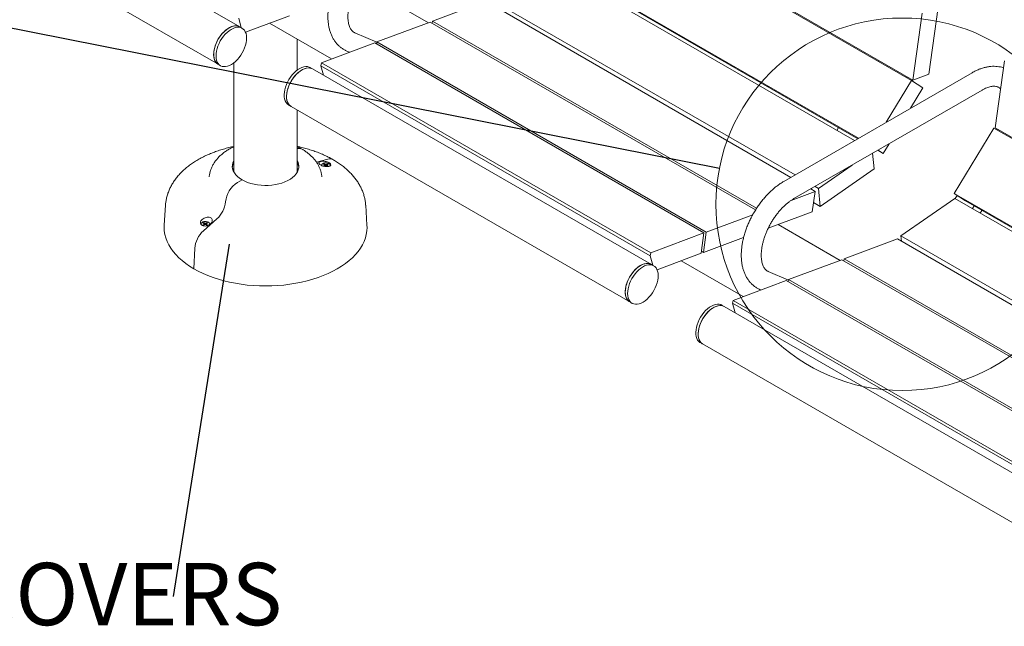
# Model space of a CAD drawing. Units: inches. Extents: x 0.1 to 8.5, y 0.3 to 10.8.
# Drawn here: x 5.5 to 6.9, y 7.8 to 8.8 of the extents above; entities that cross this region are included whole.
import ezdxf

# ---------------------------------------------------------------- set-up
doc = ezdxf.new("R2010")
doc.units = ezdxf.units.IN
doc.header["$MEASUREMENT"] = 0
doc.styles.add('SLDTEXTSTYLE0', font='TXT', dxfattribs={"width": 0.605})
doc.dimstyles.new('SLDDIMSTYLE2', dxfattribs={"dimtxt": 0.18, "dimasz": 0.098425, "dimexe": 0, "dimexo": 0.0625, "dimgap": 0, "dimtad": 0, "dimtih": 1, "dimtoh": 1, "dimdec": 0, "dimrnd": 1e-09, "dimzin": 0, "dimdsep": 46, "dimlunit": 5, "dimtxsty": 'Standard', "dimblk1": 'NONE', "dimblk2": 'NONE', "dimsah": 1, "dimcen": 0.09, "dimadec": 0, "dimazin": 0, "dimtfac": 0.098425, "dimtdec": 0, "dimtofl": 0, "dimtmove": 0, "dimatfit": 3, "dimldrblk": 'NONE', "dimfxl": 0, "dimfrac": 2, "dimtolj": 1, "dimtzin": 0, "dimarcsym": 0})

# ---------------------------------------------------------------- blocks, each defined once
blk = doc.blocks.new('SW_NOTE_6')
at = {"color": 0, "linetype": 'Continuous', "lineweight": 0, "insert": (-1.3509, 0.0506), "char_height": 0.09375, "attachment_point": 1, "style": 'SLDTEXTSTYLE0'}
blk.add_mtext('DIE CAST GROUT COVERS', dxfattribs=at)
blk = doc.blocks.new('_NONE')

msp = doc.modelspace()

# ---------------------------------------------------------------- linework, layer by layer
at = {"color": 7, "linetype": 'Continuous', "lineweight": 15}
for p, q in [((5.78105037, 8.74750879), (5.27193349, 9.04141571)), ((5.23943613, 8.98512254), (5.74855301, 8.69121562)), ((6.79088826, 8.66680666), (6.29591352, 8.9525495)), ((6.79265704, 8.66737879), (6.2976823, 8.95312163)), ((6.711306, 8.58004283), (6.23644182, 8.85417608)), ((6.70527229, 8.57655964), (6.23709392, 8.84683326)), ((6.71008158, 8.57933598), (6.25332042, 8.84301858)), ((6.06468548, 8.75363488), (5.97145813, 8.80745388)), ((6.07092235, 8.75596542), (6.15100423, 8.78588976)), ((6.60944311, 8.52123863), (6.15100423, 8.78588976)), ((6.61589913, 8.52496561), (6.15622211, 8.7903315)), ((6.83115039, 8.77711345), (6.81702979, 8.6764862)), ((5.85583556, 8.76424898), (5.78966267, 8.73952204)), ((6.79265704, 8.66737879), (6.80677764, 8.76800604)), ((5.78328358, 8.74621959), (5.7794373, 8.76057522)), ((5.7845859, 8.74546777), (5.78105037, 8.74750879)), ((5.82575234, 8.75300773), (5.91897968, 8.69918873)), ((5.98735864, 8.72474002), (6.06744052, 8.75466436)), ((6.55647742, 8.47234937), (6.06744052, 8.75466436)), ((6.07049253, 8.75290247), (6.07092235, 8.75596542)), ((6.55803503, 8.47476125), (6.07092235, 8.75596542)), ((5.98731477, 8.72442744), (5.95391851, 8.73869366)), ((5.86736566, 8.68233754), (5.86736566, 8.72898487)), ((5.90379493, 8.69351461), (5.98387682, 8.72343896)), ((6.47885156, 8.43769612), (5.98387682, 8.72343896)), ((5.98692883, 8.72167707), (5.98735864, 8.72474002)), ((6.48233338, 8.43899718), (5.98735864, 8.72474002)), ((5.94213337, 8.71110543), (5.94621005, 8.70936395)), ((5.74855301, 8.69121562), (5.75208854, 8.6891746)), ((5.77236566, 8.69352008), (5.77236566, 8.52888348)), ((5.90318099, 8.68913951), (5.90379493, 8.69351461)), ((5.90318099, 8.68913951), (6.39815574, 8.40339668)), ((5.90318099, 8.68913951), (5.90702726, 8.67478388)), ((6.39876967, 8.40777177), (5.90379493, 8.69351461)), ((6.74122526, 8.6954765), (6.74193926, 8.69665754)), ((6.91640073, 8.59594308), (6.93052133, 8.69657033)), ((5.89065192, 8.68423716), (5.88711639, 8.68627819)), ((6.3997688, 8.39033024), (5.89065192, 8.68423716)), ((6.88186528, 8.6785046), (6.59902257, 8.51522298)), ((6.81702979, 8.6764862), (6.79265704, 8.66737879)), ((6.75297901, 8.60410014), (6.79088826, 8.66680666)), ((6.78365166, 8.67098426), (6.78436566, 8.6721653)), ((6.78865513, 8.66809582), (6.78936913, 8.66927686)), ((6.79088826, 8.66680666), (6.80776686, 8.65564916)), ((6.61402135, 8.48924151), (6.89686406, 8.65252314)), ((6.80776686, 8.65564916), (6.78926757, 8.62504908)), ((5.85461903, 8.62998501), (5.85815456, 8.62794399)), ((5.85815456, 8.62794399), (6.36727144, 8.33403707)), ((5.86736566, 8.52888348), (5.86736566, 8.62262653)), ((6.6786316, 8.59193898), (6.68112002, 8.59605513)), ((6.85516026, 8.49699753), (6.91463195, 8.59537095)), ((7.4096067, 8.30962811), (6.91463195, 8.59537095)), ((7.41137548, 8.31020024), (6.91640073, 8.59594308)), ((6.9209493, 8.59331724), (6.92033044, 8.59208128)), ((6.75709912, 8.57183855), (6.74829517, 8.55727574)), ((6.73240558, 8.55758328), (6.73465562, 8.53416147)), ((6.74829517, 8.55727574), (6.74008401, 8.56201594)), ((6.74829517, 8.55727574), (6.74063939, 8.56233655)), ((5.89630998, 8.54413601), (5.91327578, 8.54865796)), ((5.90706699, 8.54098625), (5.9082139, 8.54032416)), ((5.9082139, 8.54032416), (5.90868897, 8.53966206)), ((5.90939053, 8.54100341), (5.90824362, 8.54166551)), ((5.90856633, 8.53983297), (5.90824362, 8.54166551)), ((5.90916223, 8.53893979), (5.90939053, 8.54100341)), ((5.91053744, 8.54072916), (5.90939053, 8.54100341)), ((5.91168435, 8.54100341), (5.91053744, 8.54072916)), ((5.91053744, 8.53861094), (5.91053744, 8.54072916)), ((5.91283126, 8.54166551), (5.91168435, 8.54100341)), ((5.91191265, 8.53893979), (5.91168435, 8.54100341)), ((5.91238591, 8.53966206), (5.91286097, 8.54032416)), ((5.91250854, 8.53983297), (5.91283126, 8.54166551)), ((5.91286097, 8.54032416), (5.91400788, 8.54098625)), ((5.86736566, 8.53430994), (5.86937939, 8.53388055)), ((5.9082139, 8.53899996), (5.90706699, 8.53833787)), ((5.90868897, 8.53966206), (5.9082139, 8.53899996)), ((5.90842483, 8.53776641), (5.9082139, 8.53899996)), ((5.90824362, 8.53765862), (5.90939053, 8.53832071)), ((5.90904862, 8.53812333), (5.90868897, 8.53966206)), ((5.90916223, 8.53893979), (5.9088103, 8.53914295)), ((5.91053744, 8.53861094), (5.90916223, 8.53893979)), ((5.90939053, 8.53832071), (5.91053744, 8.53859496)), ((5.91191265, 8.53893979), (5.91053744, 8.53861094)), ((5.91053744, 8.53859496), (5.91168435, 8.53832071)), ((5.91168435, 8.53832071), (5.91283126, 8.53765862)), ((5.91226457, 8.53914295), (5.91191265, 8.53893979)), ((5.91202625, 8.53812333), (5.91238591, 8.53966206)), ((5.91286097, 8.53899996), (5.91238591, 8.53966206)), ((5.91264955, 8.53776351), (5.91286097, 8.53899996)), ((5.91400788, 8.53833787), (5.91286097, 8.53899996)), ((6.65119685, 8.50458867), (6.70156998, 8.53978227)), ((6.73465562, 8.53416147), (6.6537838, 8.47765971)), ((5.78451033, 8.51748618), (5.77758908, 8.51349063)), ((6.61002172, 8.48671071), (6.64597898, 8.50014693)), ((6.64597898, 8.50014693), (6.63944555, 8.50391859)), ((6.64597898, 8.50014693), (6.64168141, 8.46952124)), ((6.65119685, 8.50458867), (6.64590156, 8.50764557)), ((6.6537838, 8.47765971), (6.65119685, 8.50458867)), ((7.33267608, 8.22133351), (6.85516026, 8.49699753)), ((6.87203885, 8.48584003), (6.85516026, 8.49699753)), ((6.6537838, 8.47765971), (6.64364479, 8.48351284)), ((6.77494054, 8.43315296), (6.85581236, 8.48965471)), ((7.32664238, 8.21785033), (6.85581236, 8.48965471)), ((6.85935943, 8.49422169), (6.85629573, 8.48937566)), ((7.33145166, 8.22062667), (6.87203885, 8.48584003)), ((5.669398, 8.47931023), (5.66747038, 8.44929745)), ((5.97226095, 8.44929745), (5.97033333, 8.47931023)), ((6.64168141, 8.46952124), (6.57543881, 8.44476825)), ((6.88229822, 8.47436475), (6.88487005, 8.47843274)), ((6.89429917, 8.46743675), (6.89678759, 8.47155289)), ((5.72572345, 8.45262702), (5.72687036, 8.45196492)), ((5.74678251, 8.45886013), (5.72645555, 8.44080893)), ((5.72687036, 8.45196492), (5.72734542, 8.45130282)), ((5.72804698, 8.45264417), (5.72690007, 8.45330627)), ((5.72722279, 8.45147374), (5.72690007, 8.45330627)), ((5.72781868, 8.45058055), (5.72804698, 8.45264417)), ((5.72919389, 8.45236992), (5.72804698, 8.45264417)), ((5.7303408, 8.45264417), (5.72919389, 8.45236992)), ((5.72919389, 8.45025171), (5.72919389, 8.45236992)), ((5.73148771, 8.45330627), (5.7303408, 8.45264417)), ((5.7305691, 8.45058055), (5.7303408, 8.45264417)), ((5.73104236, 8.45130282), (5.73151743, 8.45196492)), ((5.73116499, 8.45147374), (5.73148771, 8.45330627)), ((5.73151743, 8.45196492), (5.73266434, 8.45262702)), ((6.48233338, 8.43899718), (6.5521689, 8.46509274)), ((5.72687036, 8.45064073), (5.72572345, 8.44997863)), ((5.72734542, 8.45130282), (5.72687036, 8.45064073)), ((5.72708178, 8.44940428), (5.72687036, 8.45064073)), ((5.72690007, 8.44929938), (5.72804698, 8.44996147)), ((5.72770508, 8.4497641), (5.72734542, 8.45130282)), ((5.72781868, 8.45058055), (5.72746676, 8.45078371)), ((5.72919389, 8.45025171), (5.72781868, 8.45058055)), ((5.72804698, 8.44996147), (5.72919389, 8.45023572)), ((5.7305691, 8.45058055), (5.72919389, 8.45025171)), ((5.72919389, 8.45023572), (5.7303408, 8.44996147)), ((5.7303408, 8.44996147), (5.73148771, 8.44929938)), ((5.73092103, 8.45078371), (5.7305691, 8.45058055)), ((5.73068271, 8.4497641), (5.73104236, 8.45130282)), ((5.73151743, 8.45064073), (5.73104236, 8.45130282)), ((5.731306, 8.44940428), (5.73151743, 8.45064073)), ((5.73266434, 8.44997863), (5.73151743, 8.45064073)), ((6.39876967, 8.40777177), (6.47885156, 8.43769612)), ((6.47885156, 8.43769612), (6.47455399, 8.40707043)), ((6.47803581, 8.40837149), (6.48233338, 8.43899718)), ((6.68340391, 8.39645633), (6.59017656, 8.45027533)), ((6.5385371, 8.43097912), (6.47803581, 8.40837149)), ((6.68964078, 8.39878687), (6.76972267, 8.42871122)), ((7.2308132, 8.16252932), (6.76972267, 8.42871122)), ((7.23726921, 8.1662563), (6.77494054, 8.43315296)), ((6.77569865, 8.42526135), (6.77494054, 8.43315296)), ((5.71339585, 8.41462586), (5.71203188, 8.38378442)), ((6.39815574, 8.40339668), (6.39876967, 8.40777177)), ((6.47455399, 8.40707043), (6.40838111, 8.38234349)), ((6.47803581, 8.40837149), (6.4749838, 8.41013338)), ((6.40200201, 8.38904104), (6.39815574, 8.40339668)), ((6.44447077, 8.39582918), (6.53769812, 8.34201018)), ((6.60607707, 8.36756147), (6.68615896, 8.39748581)), ((7.1778475, 8.11364006), (6.68615896, 8.39748581)), ((6.68921097, 8.39572392), (6.68964078, 8.39878687)), ((7.17940512, 8.11605194), (6.68964078, 8.39878687)), ((6.40330434, 8.38828922), (6.3997688, 8.39033024)), ((6.60598051, 8.36687337), (6.57528859, 8.37998435)), ((6.52251336, 8.33633606), (6.60259525, 8.36626041)), ((7.09757, 8.08051757), (6.60259525, 8.36626041)), ((6.60564726, 8.36449852), (6.60607707, 8.36756147)), ((7.10105182, 8.08181863), (6.60607707, 8.36756147)), ((6.56350345, 8.35239612), (6.56443148, 8.35199968)), ((6.36727144, 8.33403707), (6.37080698, 8.33199605)), ((6.52189942, 8.33196097), (6.52251336, 8.33633606)), ((7.01748811, 8.05059323), (6.52251336, 8.33633606)), ((6.50937035, 8.32705862), (6.50583482, 8.32909964)), ((7.01848724, 8.0331517), (6.50937035, 8.32705862)), ((6.52189942, 8.33196097), (7.01687417, 8.04621813)), ((6.52189942, 8.33196097), (6.5257457, 8.31760533)), ((6.47333746, 8.27280646), (6.476873, 8.27076544)), ((6.476873, 8.27076544), (6.98598988, 7.97685852))]:
    msp.add_line(p, q, dxfattribs=at)
at = {"color": 7, "linetype": 'Continuous', "lineweight": 15, "flags": 128}
for points in [[(5.78105037, 8.74750879), (5.78080118, 8.7476483), (5.77851105, 8.74857482), (5.77598634, 8.7490015), (5.77327027, 8.74892104), (5.7704093, 8.74833482), (5.76745237, 8.74725287), (5.7644501, 8.74569371), (5.76145384, 8.743684), (5.75851486, 8.74125815), (5.75568346, 8.73845764), (5.75300806, 8.73533041), (5.75053446, 8.73192996), (5.74830498, 8.72831447), (5.74635776, 8.72454581), (5.74472612, 8.72068845), (5.74343798, 8.7168084), (5.74251538, 8.71297205), (5.7419741, 8.70924503), (5.74182341, 8.70569112), (5.74206588, 8.70237113), (5.74269737, 8.69934186), (5.74370708, 8.69665514), (5.74507771, 8.69435695), (5.74678583, 8.6924866), (5.74855301, 8.69121562)], [(5.74855301, 8.69121562), (5.74785834, 8.69165249), (5.74597678, 8.69327349), (5.74441732, 8.69534087), (5.74320664, 8.69781926), (5.74236546, 8.70066626), (5.74190817, 8.70383315), (5.74184259, 8.70726575), (5.74216985, 8.71090533), (5.74288435, 8.7146896), (5.74397386, 8.71855382), (5.74541974, 8.72243187), (5.74719725, 8.7262574), (5.74927597, 8.72996495), (5.75162035, 8.73349109), (5.75419026, 8.73677547), (5.75694174, 8.73976191), (5.7598277, 8.74239931), (5.76279877, 8.74464254), (5.76580411, 8.74645321), (5.76879229, 8.74780034), (5.7717122, 8.74866089), (5.77451387, 8.74902014), (5.77714936, 8.74887193), (5.77957357, 8.74821879), (5.78105037, 8.74750879)], [(5.7913155, 8.73099227), (5.79107303, 8.73431226), (5.79044154, 8.73734153), (5.78943184, 8.74002825), (5.7880612, 8.74232644), (5.78635308, 8.74419679), (5.78433671, 8.74560728), (5.78204658, 8.7465338), (5.77952188, 8.74696048), (5.7768058, 8.74688002), (5.77394483, 8.7462938), (5.77098791, 8.74521185), (5.76798563, 8.74365269), (5.76498937, 8.74164298), (5.7620504, 8.73921713), (5.75921899, 8.73641662), (5.7565436, 8.73328939), (5.75407, 8.72988894), (5.75184051, 8.72627345), (5.74989329, 8.72250479), (5.74826165, 8.71864743), (5.74697351, 8.71476738), (5.74605091, 8.71093103), (5.74550963, 8.70720401), (5.74535894, 8.7036501), (5.74560142, 8.70033011), (5.74623291, 8.69730084), (5.74724261, 8.69461412), (5.74861324, 8.69231593), (5.75032136, 8.69044558), (5.75233774, 8.68903509), (5.75462787, 8.68810857), (5.75715257, 8.68768189), (5.75986864, 8.68776235), (5.76272962, 8.68834857), (5.76568654, 8.68943052), (5.76868882, 8.69098968), (5.77168507, 8.69299939), (5.77462405, 8.69542524), (5.77745546, 8.69822575), (5.78013085, 8.70135298), (5.78260445, 8.70475343), (5.78483393, 8.70836892), (5.78678115, 8.71213758), (5.78841279, 8.71599494), (5.78970094, 8.71987499), (5.79062354, 8.72371134), (5.79116481, 8.72743836), (5.7913155, 8.73099227)], [(5.88711639, 8.68627819), (5.88536166, 8.68709278), (5.88290986, 8.68768583), (5.88025202, 8.6877732), (5.87743361, 8.6873534), (5.87450286, 8.6864336), (5.8715099, 8.68502954), (5.86850596, 8.68316526), (5.86554243, 8.68087264), (5.86267002, 8.67819091), (5.85993787, 8.67516597), (5.85739273, 8.67184956), (5.85507815, 8.66829843), (5.85303374, 8.66457335), (5.85129447, 8.66073805), (5.84989011, 8.65685815), (5.84884468, 8.65300003), (5.84817606, 8.64922973), (5.84789571, 8.64561173), (5.84800842, 8.64220795), (5.84851225, 8.63907663), (5.84939859, 8.63627135), (5.85065228, 8.6338401), (5.85225185, 8.63182449), (5.85416995, 8.630259), (5.85461903, 8.62998501)], [(5.89065192, 8.68423716), (5.88889719, 8.68505176), (5.8864454, 8.68564481), (5.88378755, 8.68573218), (5.88096914, 8.68531238), (5.87803839, 8.68439258), (5.87504544, 8.68298852), (5.8720415, 8.68112423), (5.86907796, 8.67883162), (5.86620555, 8.67614989), (5.8634734, 8.67312495), (5.86092826, 8.66980854), (5.85861369, 8.66625741), (5.85656928, 8.66253233), (5.85483001, 8.65869703), (5.85342564, 8.65481713), (5.85238021, 8.65095901), (5.8517116, 8.64718871), (5.85143125, 8.64357071), (5.85154395, 8.64016693), (5.85204779, 8.63703561), (5.85293413, 8.63423033), (5.85418781, 8.63179908), (5.85578739, 8.62978347), (5.85770549, 8.62821798), (5.85815456, 8.62794399)], [(5.85815456, 8.62794399), (5.85745989, 8.62838086), (5.85557833, 8.63000186), (5.85401887, 8.63206924), (5.85280819, 8.63454764), (5.85196701, 8.63739463), (5.85150972, 8.64056153), (5.85144414, 8.64399412), (5.8517714, 8.6476337), (5.8524859, 8.65141797), (5.85357541, 8.65528219), (5.85502129, 8.65916024), (5.8567988, 8.66298577), (5.85887752, 8.66669332), (5.8612219, 8.67021946), (5.86379181, 8.67350385), (5.86654329, 8.67649029), (5.86942925, 8.67912768), (5.87240032, 8.68137091), (5.87540566, 8.68318158), (5.87839385, 8.68452871), (5.88131375, 8.68538927), (5.88411542, 8.68574851), (5.88675091, 8.6856003), (5.88917512, 8.68494717), (5.89065192, 8.68423716)], [(5.78451033, 8.51748618), (5.780895, 8.51981255), (5.77773656, 8.52235095), (5.77507205, 8.5250716), (5.77293271, 8.5279426), (5.77134361, 8.53093031), (5.77032338, 8.53399969), (5.769884, 8.53711475), (5.7700306, 8.54023898), (5.77076148, 8.54333574), (5.77206806, 8.54636873), (5.77236566, 8.54690928)], [(5.86736566, 8.54690928), (5.86838772, 8.54486245), (5.86940794, 8.54179307), (5.86984733, 8.53867801), (5.86970072, 8.53555378), (5.86896985, 8.53245702), (5.86766327, 8.52942403), (5.86579631, 8.52649037), (5.86339086, 8.52369044), (5.86047511, 8.52105705), (5.85708325, 8.5186211), (5.85325505, 8.51641113), (5.84903539, 8.51445305), (5.84447375, 8.51276982), (5.83962359, 8.51138118), (5.83454179, 8.51030341), (5.82928793, 8.50954914), (5.8239236, 8.50912721), (5.8185117, 8.50904258), (5.81311566, 8.50929623), (5.80779877, 8.50988519), (5.80262335, 8.51080256), (5.79765008, 8.51203758), (5.79293727, 8.51357577), (5.78854016, 8.51539909), (5.78451033, 8.51748618)], [(5.90447876, 8.53879997), (5.9043018, 8.53979675), (5.90464761, 8.54085182), (5.90551675, 8.54180116), (5.906832, 8.54256044), (5.9084765, 8.54306219), (5.91030412, 8.54326182), (5.91215247, 8.54314159), (5.91385732, 8.54271219), (5.91526718, 8.54201178), (5.91625679, 8.54110258), (5.9167382, 8.54006539), (5.91666865, 8.53899236), (5.91630866, 8.53829222)], [(5.77035194, 8.53388055), (5.7716769, 8.53416536), (5.77236566, 8.53430994)], [(5.72393508, 8.44936375), (5.72391033, 8.4493863), (5.72316651, 8.45037049), (5.72295826, 8.45143752), (5.72330406, 8.45249258), (5.7241732, 8.45344193), (5.72548845, 8.45420121), (5.72713295, 8.45470295), (5.72896057, 8.45490258), (5.73080892, 8.45478235), (5.73251377, 8.45435296), (5.73392364, 8.45365254), (5.73491324, 8.45274334), (5.73539466, 8.45170615), (5.73532511, 8.45063312), (5.7349077, 8.44985499)], [(5.66747038, 8.44929745), (5.66736566, 8.44603554), (5.66764389, 8.44072004), (5.66847756, 8.43542393), (5.66986363, 8.43016654), (5.67179704, 8.42496706), (5.67427073, 8.41984445), (5.67727569, 8.41481741), (5.68080094, 8.40990428), (5.68483362, 8.405123), (5.68935902, 8.40049099), (5.69436062, 8.39602518), (5.69982018, 8.39174184), (5.70571778, 8.38765662), (5.71203188, 8.38378442)], [(5.71203188, 8.38378442), (5.71873946, 8.38013937), (5.72581604, 8.37673476), (5.73323579, 8.37358302), (5.74097165, 8.37069566), (5.74899538, 8.3680832), (5.75727771, 8.36575518), (5.76578842, 8.3637201), (5.77449645, 8.36198537), (5.78337003, 8.36055734), (5.79237677, 8.35944121), (5.80148382, 8.35864105), (5.81065794, 8.35815978), (5.81986566, 8.35799916), (5.82907339, 8.35815978), (5.83824751, 8.35864105), (5.84735456, 8.35944121), (5.8563613, 8.36055734), (5.86523488, 8.36198537), (5.87394291, 8.3637201), (5.88245362, 8.36575518), (5.89073595, 8.3680832), (5.89875968, 8.37069566), (5.90649554, 8.37358302), (5.91391529, 8.37673476), (5.92099187, 8.38013937), (5.92769945, 8.38378442), (5.93401355, 8.38765662), (5.93991115, 8.39174184), (5.9453707, 8.39602518), (5.95037231, 8.40049099), (5.95489771, 8.405123), (5.95893039, 8.40990428), (5.96245564, 8.41481741), (5.9654606, 8.41984445), (5.96793429, 8.42496706), (5.9698677, 8.43016654), (5.97125377, 8.43542393), (5.97208744, 8.44072004), (5.97236566, 8.44603554), (5.97226095, 8.44929745)], [(6.3997688, 8.39033024), (6.39951961, 8.39046976), (6.39722948, 8.39139627), (6.39470478, 8.39182295), (6.3919887, 8.39174249), (6.38912773, 8.39115627), (6.38617081, 8.39007432), (6.38316853, 8.38851516), (6.38017227, 8.38650545), (6.3772333, 8.3840796), (6.37440189, 8.38127909), (6.3717265, 8.37815186), (6.3692529, 8.37475141), (6.36702341, 8.37113592), (6.36507619, 8.36736726), (6.36344455, 8.3635099), (6.36215641, 8.35962985), (6.36123381, 8.3557935), (6.36069253, 8.35206648), (6.36054184, 8.34851257), (6.36078432, 8.34519258), (6.36141581, 8.34216331), (6.36242551, 8.33947659), (6.36379614, 8.3371784), (6.36550426, 8.33530805), (6.36727144, 8.33403707)], [(6.36727144, 8.33403707), (6.36657678, 8.33447394), (6.36469521, 8.33609494), (6.36313575, 8.33816232), (6.36192508, 8.34064071), (6.36108389, 8.34348771), (6.3606266, 8.34665461), (6.36056103, 8.3500872), (6.36088829, 8.35372678), (6.36160278, 8.35751105), (6.36269229, 8.36137527), (6.36413817, 8.36525332), (6.36591568, 8.36907885), (6.36799441, 8.3727864), (6.37033878, 8.37631254), (6.37290869, 8.37959693), (6.37566017, 8.38258337), (6.37854613, 8.38522076), (6.3815172, 8.38746399), (6.38452254, 8.38927466), (6.38751073, 8.39062179), (6.39043063, 8.39148235), (6.3932323, 8.39184159), (6.39586779, 8.39169338), (6.39829201, 8.39104025), (6.3997688, 8.39033024)], [(6.41003394, 8.37381372), (6.40979146, 8.37713371), (6.40915997, 8.38016298), (6.40815027, 8.3828497), (6.40677964, 8.38514789), (6.40507152, 8.38701824), (6.40305514, 8.38842874), (6.40076501, 8.38935525), (6.39824031, 8.38978193), (6.39552424, 8.38970147), (6.39266326, 8.38911525), (6.38970634, 8.3880333), (6.38670407, 8.38647414), (6.38370781, 8.38446443), (6.38076883, 8.38203858), (6.37793742, 8.37923807), (6.37526203, 8.37611084), (6.37278843, 8.37271039), (6.37055895, 8.3690949), (6.36861173, 8.36532624), (6.36698009, 8.36146888), (6.36569195, 8.35758883), (6.36476934, 8.35375248), (6.36422807, 8.35002546), (6.36407738, 8.34647155), (6.36431985, 8.34315156), (6.36495134, 8.34012229), (6.36596104, 8.33743557), (6.36733168, 8.33513738), (6.3690398, 8.33326703), (6.37105617, 8.33185654), (6.3733463, 8.33093002), (6.375871, 8.33050335), (6.37858708, 8.3305838), (6.38144805, 8.33117002), (6.38440497, 8.33225197), (6.38740725, 8.33381113), (6.39040351, 8.33582084), (6.39334249, 8.3382467), (6.39617389, 8.3410472), (6.39884928, 8.34417443), (6.40132288, 8.34757488), (6.40355237, 8.35119037), (6.40549959, 8.35495903), (6.40713123, 8.35881639), (6.40841937, 8.36269644), (6.40934197, 8.36653279), (6.40988325, 8.37025981), (6.41003394, 8.37381372)], [(6.50583482, 8.32909964), (6.50408009, 8.32991423), (6.5016283, 8.33050728), (6.49897045, 8.33059465), (6.49615204, 8.33017485), (6.49322129, 8.32925505), (6.49022834, 8.32785099), (6.4872244, 8.32598671), (6.48426086, 8.32369409), (6.48138845, 8.32101236), (6.4786563, 8.31798742), (6.47611116, 8.31467101), (6.47379659, 8.31111988), (6.47175218, 8.3073948), (6.47001291, 8.3035595), (6.46860854, 8.2996796), (6.46756311, 8.29582149), (6.4668945, 8.29205118), (6.46661415, 8.28843318), (6.46672685, 8.2850294), (6.46723068, 8.28189808), (6.46811703, 8.2790928), (6.46937071, 8.27666155), (6.47097029, 8.27464594), (6.47288839, 8.27308045), (6.47333746, 8.27280646)], [(6.50937035, 8.32705862), (6.50761563, 8.32787321), (6.50516383, 8.32846626), (6.50250599, 8.32855363), (6.49968758, 8.32813383), (6.49675682, 8.32721403), (6.49376387, 8.32580997), (6.49075993, 8.32394569), (6.4877964, 8.32165307), (6.48492398, 8.31897134), (6.48219183, 8.3159464), (6.4796467, 8.31262999), (6.47733212, 8.30907886), (6.47528771, 8.30535378), (6.47354844, 8.30151848), (6.47214408, 8.29763858), (6.47109864, 8.29378047), (6.47043003, 8.29001016), (6.47014968, 8.28639216), (6.47026238, 8.28298838), (6.47076622, 8.27985706), (6.47165256, 8.27705178), (6.47290625, 8.27462053), (6.47450582, 8.27260492), (6.47642392, 8.27103943), (6.476873, 8.27076544)], [(6.476873, 8.27076544), (6.47617833, 8.27120231), (6.47429677, 8.27282331), (6.47273731, 8.27489069), (6.47152663, 8.27736909), (6.47068545, 8.28021609), (6.47022815, 8.28338298), (6.47016258, 8.28681558), (6.47048984, 8.29045515), (6.47120433, 8.29423942), (6.47229384, 8.29810364), (6.47373972, 8.30198169), (6.47551723, 8.30580722), (6.47759596, 8.30951477), (6.47994033, 8.31304091), (6.48251024, 8.3163253), (6.48526172, 8.31931174), (6.48814768, 8.32194913), (6.49111875, 8.32419236), (6.49412409, 8.32600303), (6.49711228, 8.32735017), (6.50003219, 8.32821072), (6.50283385, 8.32856996), (6.50546934, 8.32842175), (6.50789356, 8.32776862), (6.50937035, 8.32705862)]]:
    msp.add_lwpolyline(points, dxfattribs=at)
at = {"color": 7, "linetype": 'Continuous', "lineweight": 0}
msp.add_circle((6.77682996, 8.48078932), 0.27998447, dxfattribs=at)
at = {"color": 7, "linetype": 'Continuous', "lineweight": 15}
for centre, radius, start, end in [((5.86996063, 8.55452507), 0.01022499, 61.9680282, 104.70167824), ((5.86996065, 8.55452486), 0.0102252, 61.97383359, 104.70148176), ((5.78842971, 8.53461917), 0.01858727, 149.79716382, 174.41971769), ((5.85133886, 8.5346312), 0.01854903, 5.55450662, 30.22861187), ((5.90957662, 8.5379977), 0.00390253, 109.97285603, 130.02176744), ((5.91149825, 8.5379977), 0.00390253, 49.97823256, 70.02714397), ((5.91639334, 8.53904331), 0.01010745, 61.70926487, 107.96533985), ((5.91149825, 8.54132642), 0.00390253, 289.97285603, 310.02176744), ((5.79858685, 8.48067506), 0.03895854, 122.6140511, 174.57599104), ((5.7200708, 8.48857353), 0.039955, 311.95486292, 353.94309448), ((5.72823308, 8.44963846), 0.00390253, 109.97285603, 130.02176744), ((5.73015471, 8.44963846), 0.00390253, 49.97823256, 70.02714397), ((5.75292902, 8.41125587), 0.03967655, 131.85381344, 175.12762175), ((5.72823308, 8.45296718), 0.00390253, 229.97823256, 250.02714397), ((5.73015471, 8.45296718), 0.00390253, 289.97285603, 310.02176744)]:
    msp.add_arc(centre, radius, start, end, dxfattribs=at)
for points, knots in [([(5.97765248, 8.87393229), (5.97671852, 8.87337964), (5.97405707, 8.8718048), (5.96973035, 8.86889002), (5.96472028, 8.86508595), (5.95983591, 8.86091756), (5.95509684, 8.85641767), (5.95052403, 8.85161099), (5.94613679, 8.84652479), (5.9419537, 8.84118577), (5.93799264, 8.83562108), (5.93427093, 8.82985813), (5.93080535, 8.82392463), (5.92761229, 8.81784891), (5.92470747, 8.81165954), (5.92210593, 8.80538516), (5.91982192, 8.799054), (5.91786911, 8.79269409), (5.91626075, 8.78633328), (5.91500977, 8.77999935), (5.91412892, 8.77372024), (5.91363083, 8.76752451), (5.91352794, 8.76144216), (5.91383193, 8.75550698), (5.91455221, 8.74975701), (5.91569388, 8.74423456), (5.91725574, 8.73898408), (5.91922858, 8.73405015), (5.92159455, 8.72947408), (5.92432825, 8.72529004), (5.92739993, 8.72152447), (5.9307763, 8.71819129), (5.934431, 8.71531147), (5.93821249, 8.71291637), (5.94086667, 8.71169048), (5.94213337, 8.71110543)], [0, 0, 0, 0, 0.017016192, 0.0484896367, 0.0799164944, 0.1112932154, 0.142601969, 0.1738386136, 0.2050079192, 0.2361201723, 0.2671889339, 0.298229649, 0.3292588291, 0.3602935905, 0.3913462557, 0.4224337896, 0.4535737619, 0.4847832974, 0.5160783724, 0.5474725787, 0.5789750565, 0.6105872211, 0.6422979145, 0.6740768722, 0.7058450364, 0.7374983068, 0.7689066218, 0.799926561, 0.8304296741, 0.8603330546, 0.8896187369, 0.9183352492, 0.9465852543, 0.9745080003, 1, 1, 1, 1]), ([(5.95391851, 8.73869366), (5.95366033, 8.73881082), (5.95268157, 8.73925495), (5.95127023, 8.74018137), (5.94968257, 8.74166107), (5.94832485, 8.74337386), (5.9470758, 8.74544764), (5.94595145, 8.74793853), (5.9449924, 8.75088133), (5.94425983, 8.7541665), (5.94377193, 8.75778481), (5.94354842, 8.76171706), (5.94360683, 8.76593597), (5.94396096, 8.77040853), (5.94462052, 8.77509926), (5.94559095, 8.77996911), (5.94687322, 8.7849765), (5.94846398, 8.79007817), (5.95035573, 8.79522996), (5.95253707, 8.80038741), (5.95499295, 8.80550631), (5.95770493, 8.81054311), (5.96065127, 8.81545521), (5.96380708, 8.82020124), (5.96714461, 8.82474177), (5.97063358, 8.8290398), (5.97424153, 8.83306153), (5.97793364, 8.83677546), (5.98167386, 8.84015696), (5.98542159, 8.84317374), (5.98910127, 8.84581092), (5.99148471, 8.84724764), (5.99265126, 8.84795083)], [0, 0, 0, 0, 0.0166835323, 0.0632456856, 0.1016347816, 0.1365537219, 0.1694461993, 0.2043736704, 0.2379671925, 0.2708741076, 0.3034970048, 0.3360614239, 0.3686588827, 0.4013694795, 0.4342317726, 0.4672573904, 0.5004414156, 0.5337689453, 0.5672192408, 0.6007683146, 0.6343904865, 0.668059269, 0.701747824, 0.7354259222, 0.7690607769, 0.8026253988, 0.836093079, 0.8694378768, 0.9026355606, 0.9356652445, 0.9685120681, 1, 1, 1, 1]), ([(6.92902524, 8.68590884), (6.92823599, 8.68617969), (6.92600073, 8.68694674), (6.92213579, 8.68770579), (6.9174709, 8.68822375), (6.91265921, 8.68825803), (6.90772507, 8.68783249), (6.90268309, 8.68693319), (6.89755637, 8.68556179), (6.89237495, 8.68370961), (6.88712191, 8.68140334), (6.8836363, 8.67948122), (6.88186528, 8.6785046)], [0, 0, 0, 0, 0.0538300614, 0.1524518201, 0.2521467846, 0.3533584775, 0.4563952932, 0.5613895259, 0.668275261, 0.7768026704, 0.8865945199, 1, 1, 1, 1]), ([(6.89686406, 8.65252314), (6.89748722, 8.65287385), (6.89929764, 8.65389274), (6.90220904, 8.65528711), (6.90551022, 8.65657668), (6.90860575, 8.65748447), (6.9114674, 8.65803748), (6.91407599, 8.65826159), (6.91643053, 8.65818828), (6.91855455, 8.65783923), (6.92050791, 8.65721961), (6.92229687, 8.65627348), (6.92364678, 8.6553179), (6.92438768, 8.65449773), (6.92458656, 8.65427757)], [0, 0, 0, 0, 0.04428079036, 0.12864498349, 0.21273246708, 0.29679109354, 0.3811540267, 0.46648942014, 0.55387724883, 0.64505880983, 0.74285576074, 0.85154457365, 0.9601502504, 1, 1, 1, 1]), ([(5.77236566, 8.56772112), (5.77175251, 8.56760283), (5.76836873, 8.56695), (5.76236275, 8.56546609), (5.75438172, 8.56325786), (5.7466087, 8.56072539), (5.73905173, 8.55790301), (5.73173996, 8.55478429), (5.72469755, 8.5513743), (5.7179512, 8.54767594), (5.71152931, 8.54369486), (5.70546228, 8.53943923), (5.69978174, 8.534921), (5.69451909, 8.53015598), (5.68970428, 8.52516445), (5.68536433, 8.51997108), (5.68152129, 8.51460396), (5.67819152, 8.50909304), (5.67538332, 8.50346855), (5.67310486, 8.49775923), (5.67133861, 8.49199271), (5.67014056, 8.486191), (5.66951798, 8.48197273), (5.66944747, 8.47969458), (5.66943717, 8.47936174)], [0, 0, 0, 0, 0.0110457887, 0.060957641, 0.1109849147, 0.1611411174, 0.2114357348, 0.2618720359, 0.312444054, 0.363132659, 0.4139008453, 0.4646690056, 0.5153355127, 0.5657782207, 0.6158554669, 0.6654203012, 0.7143401319, 0.7625168459, 0.8099014825, 0.8564997607, 0.9023686613, 0.9476072175, 0.9923453017, 1, 1, 1, 1]), ([(5.77236566, 8.56732602), (5.77074324, 8.56656366), (5.76724675, 8.56492072), (5.76223654, 8.56198568), (5.75730717, 8.55861117), (5.75277712, 8.55490802), (5.74869149, 8.55091836), (5.74509829, 8.54668007), (5.7420273, 8.54224043), (5.73949962, 8.53764584), (5.73750517, 8.53294214), (5.73609347, 8.52816524), (5.73531023, 8.52451616), (5.73516406, 8.52246194), (5.73513328, 8.52202946)], [0, 0, 0, 0, 0.0826035021, 0.1780184744, 0.2734274796, 0.3682443817, 0.4618060491, 0.5535021272, 0.6429256945, 0.7299419793, 0.8146597808, 0.8973537515, 0.9783893062, 1, 1, 1, 1]), ([(5.92118102, 8.54794504), (5.91998595, 8.5486213), (5.91658464, 8.55054605), (5.9107317, 8.55350358), (5.90355101, 8.55672662), (5.89610254, 8.55965748), (5.88841997, 8.56230107), (5.88052006, 8.56463566), (5.8734992, 8.56645141), (5.86905335, 8.5673639), (5.86736566, 8.56771028)], [0, 0, 0, 0, 0.0759979321, 0.2162998475, 0.3564382345, 0.4964188049, 0.6361640621, 0.7756368629, 0.9148296212, 1, 1, 1, 1]), ([(5.87476353, 8.56355195), (5.87378155, 8.56410703), (5.87139698, 8.56545497), (5.86885868, 8.56662813), (5.86736566, 8.56731818)], [0, 0, 0, 0, 0.4118049104, 1, 1, 1, 1]), ([(5.90460932, 8.52195887), (5.90447954, 8.52312914), (5.90417632, 8.52586359), (5.90313313, 8.53007544), (5.90159055, 8.53456514), (5.89957808, 8.53892008), (5.89712427, 8.54312907), (5.8942276, 8.54717908), (5.89089131, 8.55105645), (5.88711933, 8.5547462), (5.88291423, 8.55822136), (5.87876837, 8.56115891), (5.87594584, 8.56284547), (5.87476353, 8.56355195)], [0, 0, 0, 0, 0.06724219779, 0.1571180214, 0.24738123867, 0.33853221734, 0.43105473291, 0.52539018045, 0.62189439524, 0.72077838633, 0.82204610769, 0.92545839837, 1, 1, 1, 1]), ([(5.91613911, 8.53809038), (5.91541117, 8.5378527), (5.91395395, 8.53737692), (5.91087927, 8.53732794), (5.90760812, 8.53779423), (5.90454373, 8.53873242), (5.90214145, 8.53993956), (5.90057705, 8.54123486), (5.89986853, 8.54251157), (5.90003581, 8.54370153), (5.90113702, 8.54471447), (5.90318318, 8.54541996), (5.90601828, 8.54567844), (5.90926287, 8.54540967), (5.91240865, 8.54465109), (5.91502171, 8.54354342), (5.91686506, 8.54225275), (5.91785599, 8.54091115), (5.9179446, 8.5396319), (5.91726602, 8.53867617), (5.9164439, 8.53824882), (5.91613911, 8.53809038)], [0, 0, 0, 0, 0.0592707753, 0.1186509082, 0.1778456853, 0.2339223972, 0.2855078182, 0.333849307, 0.3816795993, 0.4315861003, 0.4851591559, 0.542511716, 0.6020496887, 0.6610449884, 0.7171050201, 0.7694698885, 0.8190819461, 0.8677473775, 0.9173378777, 0.9693538393, 1, 1, 1, 1]), ([(5.97027457, 8.47937878), (5.97024944, 8.47999683), (5.97014628, 8.48253404), (5.96946072, 8.48696082), (5.96821978, 8.49262349), (5.9664621, 8.49820619), (5.96423652, 8.50369927), (5.96153315, 8.50909039), (5.95835685, 8.51436731), (5.9547086, 8.51951602), (5.95059243, 8.52452049), (5.94601559, 8.52936253), (5.94098984, 8.53402192), (5.9355336, 8.53847895), (5.92966547, 8.54271005), (5.92481059, 8.54582292), (5.92191359, 8.54751672), (5.92118102, 8.54794504)], [0, 0, 0, 0, 0.0221833225, 0.0910657797, 0.1600893089, 0.2295061563, 0.2995497306, 0.3704235542, 0.4422885787, 0.5152499466, 0.5893457043, 0.6645411382, 0.7407323381, 0.8177605065, 0.8954348144, 0.9735581964, 1, 1, 1, 1]), ([(6.59902257, 8.51522298), (6.5980886, 8.51467033), (6.59542715, 8.51309549), (6.59110043, 8.51018071), (6.58609036, 8.50637663), (6.58120599, 8.50220825), (6.57646693, 8.49770835), (6.57189411, 8.49290168), (6.56750688, 8.48781548), (6.56332379, 8.48247646), (6.55936272, 8.47691177), (6.55564101, 8.47114881), (6.55217544, 8.46521531), (6.54898237, 8.4591396), (6.54607756, 8.45295023), (6.54347602, 8.44667585), (6.541192, 8.44034469), (6.5392392, 8.43398477), (6.53763084, 8.42762397), (6.53637986, 8.42129004), (6.535499, 8.41501092), (6.53500091, 8.40881519), (6.53489803, 8.40273284), (6.53520201, 8.39679767), (6.5359223, 8.3910477), (6.53706396, 8.38552524), (6.53862583, 8.38027477), (6.54059867, 8.37534084), (6.54296464, 8.37076476), (6.54569834, 8.36658072), (6.54877001, 8.36281515), (6.55214639, 8.35948198), (6.55580108, 8.35660215), (6.55958257, 8.35420706), (6.56223675, 8.35298117), (6.56350345, 8.35239612)], [0, 0, 0, 0, 0.017016192, 0.0484896367, 0.0799164944, 0.1112932154, 0.142601969, 0.1738386136, 0.2050079192, 0.2361201723, 0.2671889339, 0.298229649, 0.3292588291, 0.3602935905, 0.3913462557, 0.4224337896, 0.4535737619, 0.4847832974, 0.5160783724, 0.5474725787, 0.5789750565, 0.6105872211, 0.6422979145, 0.6740768722, 0.7058450364, 0.7374983068, 0.7689066218, 0.799926561, 0.8304296741, 0.8603330546, 0.8896187369, 0.9183352492, 0.9465852543, 0.9745080003, 1, 1, 1, 1]), ([(6.57528859, 8.37998435), (6.57503041, 8.3801015), (6.57405165, 8.38054563), (6.57264031, 8.38147206), (6.57105266, 8.38295176), (6.56969494, 8.38466455), (6.56844589, 8.38673832), (6.56732154, 8.38922921), (6.56636249, 8.39217201), (6.56562991, 8.39545718), (6.56514202, 8.3990755), (6.5649185, 8.40300774), (6.56497692, 8.40722665), (6.56533104, 8.41169922), (6.56599061, 8.41638994), (6.56696103, 8.4212598), (6.5682433, 8.42626718), (6.56983406, 8.43136885), (6.57172581, 8.43652064), (6.57390715, 8.4416781), (6.57636304, 8.446797), (6.57907501, 8.4518338), (6.58202136, 8.4567459), (6.58517717, 8.46149193), (6.5885147, 8.46603246), (6.59200366, 8.47033049), (6.59561162, 8.47435222), (6.59930373, 8.47806615), (6.60304394, 8.48144765), (6.60679168, 8.48446443), (6.61047135, 8.4871016), (6.6128548, 8.48853833), (6.61402135, 8.48924151)], [0, 0, 0, 0, 0.0166835323, 0.0632456856, 0.1016347816, 0.1365537219, 0.1694461993, 0.2043736704, 0.2379671925, 0.2708741076, 0.3034970048, 0.3360614239, 0.3686588827, 0.4013694795, 0.4342317726, 0.4672573904, 0.5004414156, 0.5337689453, 0.5672192408, 0.6007683146, 0.6343904865, 0.668059269, 0.701747824, 0.7354259222, 0.7690607769, 0.8026253988, 0.836093079, 0.8694378768, 0.9026355606, 0.9356652445, 0.9685120681, 1, 1, 1, 1]), ([(5.72359222, 8.45707723), (5.72432016, 8.45778517), (5.72577738, 8.45920235), (5.72885206, 8.46068927), (5.73212321, 8.46144623), (5.7351876, 8.46133089), (5.73758988, 8.46043822), (5.73915428, 8.45898014), (5.7398628, 8.457137), (5.73969552, 8.45503251), (5.73859431, 8.45281505), (5.73654814, 8.45072089), (5.73371305, 8.44906259), (5.73046845, 8.44812782), (5.72732268, 8.4480471), (5.72470962, 8.44875094), (5.72286627, 8.45005931), (5.72187534, 8.45179563), (5.72178672, 8.45380934), (5.7224653, 8.45563653), (5.72328743, 8.45668757), (5.72359222, 8.45707723)], [0, 0, 0, 0, 0.0592707753, 0.1186509082, 0.1778456853, 0.2339223972, 0.2855078182, 0.333849307, 0.3816795993, 0.4315861003, 0.4851591559, 0.542511716, 0.6020496887, 0.6610449884, 0.7171050201, 0.7694698885, 0.8190819461, 0.8677473775, 0.9173378777, 0.9693538393, 1, 1, 1, 1])]:
    msp.add_open_spline(points, degree=3, knots=knots, dxfattribs=at)

# ---------------------------------------------------------------- block references
at = {"color": 7, "linetype": 'Continuous', "lineweight": 0}
msp.add_blockref('SW_NOTE_6', (5.68100811, 7.8911518), dxfattribs=at)

# ---------------------------------------------------------------- leaders
at = {"color": 7, "linetype": 'Continuous', "lineweight": 0, "has_arrowhead": 0}
for points in [[(3.86450789, 9.05741459), (6.50217721, 8.5351692)], [(5.76502819, 8.42057972), (5.68100811, 7.8911518)]]:
    msp.add_leader(points, dimstyle='SLDDIMSTYLE2', dxfattribs=at)

doc.saveas('drawing.dxf')
